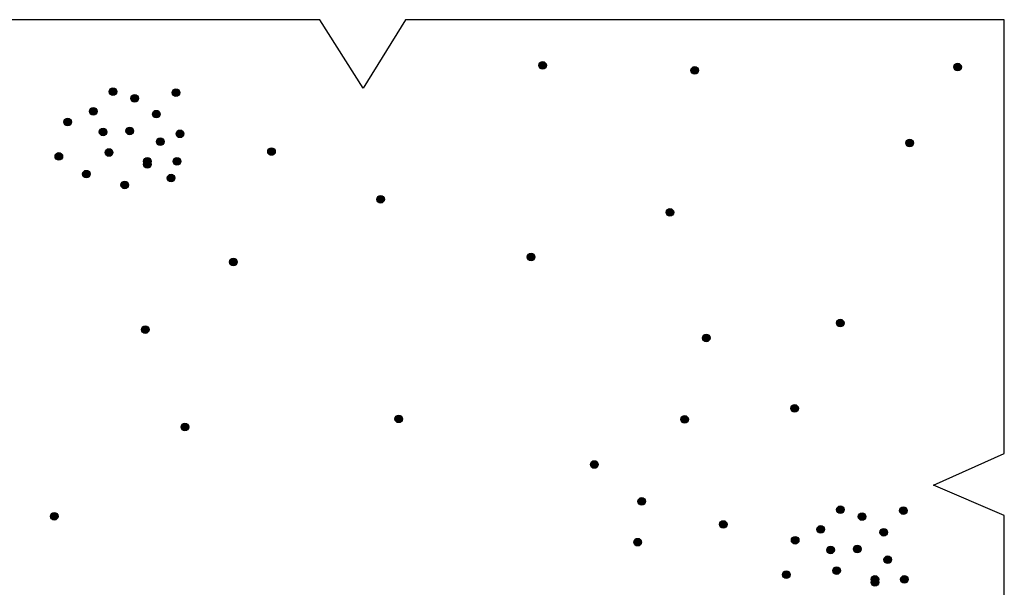
# Model space of a CAD drawing. Units: inches. Extents: x -62 to 75, y -49 to 15.
# Drawn here: x 73 to 74, y -12 to -11 of the extents above; entities that cross this region are included whole.
import ezdxf

# ---------------------------------------------------------------- set-up
doc = ezdxf.new("R2010")
doc.units = ezdxf.units.IN
doc.header["$MEASUREMENT"] = 0
doc.layers.add('macro', color=4, linetype='Continuous')
doc.layers.add('pontos', color=4, linetype='Continuous')

msp = doc.modelspace()

# ---------------------------------------------------------------- hatches: boundary and pattern name
at = {"layer": 'pontos'}
h = msp.add_hatch(color=256, dxfattribs=at)
h.dxf.hatch_style = 1
edge = h.paths.add_edge_path()
edge.add_arc((73.37498, -11.35399), 0.00281, 0, 360)
h = msp.add_hatch(color=256, dxfattribs=at)
h.dxf.hatch_style = 1
edge = h.paths.add_edge_path()
edge.add_arc((73.68072, -11.35521), 0.00281, 0, 360)
h = msp.add_hatch(color=256, dxfattribs=at)
h.dxf.hatch_style = 1
edge = h.paths.add_edge_path()
edge.add_arc((73.48704, -11.35764), 0.00281, 0, 360)
h = msp.add_hatch(color=256, dxfattribs=at)
h.dxf.hatch_style = 1
edge = h.paths.add_edge_path()
edge.add_arc((73.05845, -11.37327), 0.00281, 0, 360)
h = msp.add_hatch(color=256, dxfattribs=at)
h.dxf.hatch_style = 1
edge = h.paths.add_edge_path()
edge.add_arc((73.10488, -11.37393), 0.00281, 0, 360)
h = msp.add_hatch(color=256, dxfattribs=at)
h.dxf.hatch_style = 1
edge = h.paths.add_edge_path()
edge.add_arc((73.07441, -11.37828), 0.00281, 0, 360)
h = msp.add_hatch(color=256, dxfattribs=at)
h.dxf.hatch_style = 1
edge = h.paths.add_edge_path()
edge.add_arc((73.04394, -11.38777), 0.00281, 0, 360)
h = msp.add_hatch(color=256, dxfattribs=at)
h.dxf.hatch_style = 1
edge = h.paths.add_edge_path()
edge.add_arc((73.09037, -11.38987), 0.00281, 0, 360)
h = msp.add_hatch(color=256, dxfattribs=at)
h.dxf.hatch_style = 1
edge = h.paths.add_edge_path()
edge.add_arc((73.02508, -11.39574), 0.00281, 0, 360)
h = msp.add_hatch(color=256, dxfattribs=at)
h.dxf.hatch_style = 1
edge = h.paths.add_edge_path()
edge.add_arc((73.0512, -11.40292), 0.00281, 0, 360)
h = msp.add_hatch(color=256, dxfattribs=at)
h.dxf.hatch_style = 1
edge = h.paths.add_edge_path()
edge.add_arc((73.07079, -11.40219), 0.00281, 0, 360)
h = msp.add_hatch(color=256, dxfattribs=at)
h.dxf.hatch_style = 1
edge = h.paths.add_edge_path()
edge.add_arc((73.10778, -11.40437), 0.00281, 0, 360)
h = msp.add_hatch(color=256, dxfattribs=at)
h.dxf.hatch_style = 1
edge = h.paths.add_edge_path()
edge.add_arc((73.09327, -11.41017), 0.00281, 0, 360)
h = msp.add_hatch(color=256, dxfattribs=at)
h.dxf.hatch_style = 1
edge = h.paths.add_edge_path()
edge.add_arc((73.6454, -11.4112), 0.00281, 0, 360)
h = msp.add_hatch(color=256, dxfattribs=at)
h.dxf.hatch_style = 1
edge = h.paths.add_edge_path()
edge.add_arc((73.05555, -11.41814), 0.00281, 0, 360)
h = msp.add_hatch(color=256, dxfattribs=at)
h.dxf.hatch_style = 1
edge = h.paths.add_edge_path()
edge.add_arc((73.17524, -11.41741), 0.00281, 0, 360)
h = msp.add_hatch(color=256, dxfattribs=at)
h.dxf.hatch_style = 1
edge = h.paths.add_edge_path()
edge.add_arc((73.01856, -11.42104), 0.00281, 0, 360)
h = msp.add_hatch(color=256, dxfattribs=at)
h.dxf.hatch_style = 1
edge = h.paths.add_edge_path()
edge.add_arc((73.08384, -11.42466), 0.00281, 0, 360)
h = msp.add_hatch(color=256, dxfattribs=at)
h.dxf.hatch_style = 1
edge = h.paths.add_edge_path()
edge.add_arc((73.08384, -11.42684), 0.00281, 0, 360)
h = msp.add_hatch(color=256, dxfattribs=at)
h.dxf.hatch_style = 1
edge = h.paths.add_edge_path()
edge.add_arc((73.1056, -11.42466), 0.00281, 0, 360)
h = msp.add_hatch(color=256, dxfattribs=at)
h.dxf.hatch_style = 1
edge = h.paths.add_edge_path()
edge.add_arc((73.03887, -11.43409), 0.00281, 0, 360)
h = msp.add_hatch(color=256, dxfattribs=at)
h.dxf.hatch_style = 1
edge = h.paths.add_edge_path()
edge.add_arc((73.06716, -11.44206), 0.00281, 0, 360)
h = msp.add_hatch(color=256, dxfattribs=at)
h.dxf.hatch_style = 1
edge = h.paths.add_edge_path()
edge.add_arc((73.10125, -11.43698), 0.00281, 0, 360)
h = msp.add_hatch(color=256, dxfattribs=at)
h.dxf.hatch_style = 1
edge = h.paths.add_edge_path()
edge.add_arc((73.2556, -11.45258), 0.00281, 0, 360)
h = msp.add_hatch(color=256, dxfattribs=at)
h.dxf.hatch_style = 1
edge = h.paths.add_edge_path()
edge.add_arc((73.46877, -11.46232), 0.00281, 0, 360)
h = msp.add_hatch(color=256, dxfattribs=at)
h.dxf.hatch_style = 1
edge = h.paths.add_edge_path()
edge.add_arc((73.14719, -11.49883), 0.00281, 0, 360)
h = msp.add_hatch(color=256, dxfattribs=at)
h.dxf.hatch_style = 1
edge = h.paths.add_edge_path()
edge.add_arc((73.36645, -11.49518), 0.00281, 0, 360)
h = msp.add_hatch(color=256, dxfattribs=at)
h.dxf.hatch_style = 1
edge = h.paths.add_edge_path()
edge.add_arc((73.59424, -11.54386), 0.00281, 0, 360)
h = msp.add_hatch(color=256, dxfattribs=at)
h.dxf.hatch_style = 1
edge = h.paths.add_edge_path()
edge.add_arc((73.0822, -11.54867), 0.00281, 0, 360)
h = msp.add_hatch(color=256, dxfattribs=at)
h.dxf.hatch_style = 1
edge = h.paths.add_edge_path()
edge.add_arc((73.49557, -11.55482), 0.00281, 0, 360)
h = msp.add_hatch(color=256, dxfattribs=at)
h.dxf.hatch_style = 1
edge = h.paths.add_edge_path()
edge.add_arc((73.56059, -11.60679), 0.00281, 0, 360)
h = msp.add_hatch(color=256, dxfattribs=at)
h.dxf.hatch_style = 1
edge = h.paths.add_edge_path()
edge.add_arc((73.269, -11.61446), 0.00281, 0, 360)
h = msp.add_hatch(color=256, dxfattribs=at)
h.dxf.hatch_style = 1
edge = h.paths.add_edge_path()
edge.add_arc((73.47961, -11.61488), 0.00281, 0, 360)
h = msp.add_hatch(color=256, dxfattribs=at)
h.dxf.hatch_style = 1
edge = h.paths.add_edge_path()
edge.add_arc((73.11143, -11.62048), 0.00281, 0, 360)
h = msp.add_hatch(color=256, dxfattribs=at)
h.dxf.hatch_style = 1
edge = h.paths.add_edge_path()
edge.add_arc((73.41307, -11.64811), 0.00281, 0, 360)
h = msp.add_hatch(color=256, dxfattribs=at)
h.dxf.hatch_style = 1
edge = h.paths.add_edge_path()
edge.add_arc((73.44806, -11.67531), 0.00281, 0, 360)
h = msp.add_hatch(color=256, dxfattribs=at)
h.dxf.hatch_style = 1
edge = h.paths.add_edge_path()
edge.add_arc((73.59442, -11.68145), 0.00281, 0, 360)
h = msp.add_hatch(color=256, dxfattribs=at)
h.dxf.hatch_style = 1
edge = h.paths.add_edge_path()
edge.add_arc((73.0152, -11.68621), 0.00281, 0, 360)
h = msp.add_hatch(color=256, dxfattribs=at)
h.dxf.hatch_style = 1
edge = h.paths.add_edge_path()
edge.add_arc((73.61038, -11.68645), 0.00281, 0, 360)
h = msp.add_hatch(color=256, dxfattribs=at)
h.dxf.hatch_style = 1
edge = h.paths.add_edge_path()
edge.add_arc((73.64085, -11.6821), 0.00281, 0, 360)
h = msp.add_hatch(color=256, dxfattribs=at)
h.dxf.hatch_style = 1
edge = h.paths.add_edge_path()
edge.add_arc((73.5081, -11.69232), 0.00281, 0, 360)
h = msp.add_hatch(color=256, dxfattribs=at)
h.dxf.hatch_style = 1
edge = h.paths.add_edge_path()
edge.add_arc((73.57991, -11.69594), 0.00281, 0, 360)
h = msp.add_hatch(color=256, dxfattribs=at)
h.dxf.hatch_style = 1
edge = h.paths.add_edge_path()
edge.add_arc((73.62634, -11.69804), 0.00281, 0, 360)
h = msp.add_hatch(color=256, dxfattribs=at)
h.dxf.hatch_style = 1
edge = h.paths.add_edge_path()
edge.add_arc((73.44499, -11.70536), 0.00281, 0, 360)
h = msp.add_hatch(color=256, dxfattribs=at)
h.dxf.hatch_style = 1
edge = h.paths.add_edge_path()
edge.add_arc((73.56105, -11.70392), 0.00281, 0, 360)
h = msp.add_hatch(color=256, dxfattribs=at)
h.dxf.hatch_style = 1
edge = h.paths.add_edge_path()
edge.add_arc((73.60676, -11.71037), 0.00281, 0, 360)
h = msp.add_hatch(color=256, dxfattribs=at)
h.dxf.hatch_style = 1
edge = h.paths.add_edge_path()
edge.add_arc((73.58717, -11.71109), 0.00281, 0, 360)
h = msp.add_hatch(color=256, dxfattribs=at)
h.dxf.hatch_style = 1
edge = h.paths.add_edge_path()
edge.add_arc((73.62924, -11.71834), 0.00281, 0, 360)
h = msp.add_hatch(color=256, dxfattribs=at)
h.dxf.hatch_style = 1
edge = h.paths.add_edge_path()
edge.add_arc((73.55453, -11.72921), 0.00281, 0, 360)
h = msp.add_hatch(color=256, dxfattribs=at)
h.dxf.hatch_style = 1
edge = h.paths.add_edge_path()
edge.add_arc((73.59152, -11.72631), 0.00281, 0, 360)
h = msp.add_hatch(color=256, dxfattribs=at)
h.dxf.hatch_style = 1
edge = h.paths.add_edge_path()
edge.add_arc((73.61981, -11.73284), 0.00281, 0, 360)
h = msp.add_hatch(color=256, dxfattribs=at)
h.dxf.hatch_style = 1
edge = h.paths.add_edge_path()
edge.add_arc((73.61981, -11.73501), 0.00281, 0, 360)
h = msp.add_hatch(color=256, dxfattribs=at)
h.dxf.hatch_style = 1
edge = h.paths.add_edge_path()
edge.add_arc((73.64158, -11.73284), 0.00281, 0, 360)

# ---------------------------------------------------------------- linework, layer by layer
at = {"layer": 'macro'}
for points in [[(73.71514, -11.32024), (73.27393, -11.32032), (73.24267, -11.37075), (73.2109, -11.32033), (72.7697, -11.3204)], [(73.71514, -12.00567), (73.71514, -11.6858), (73.66295, -11.66338), (73.71514, -11.6401), (73.71514, -11.32024)]]:
    msp.add_lwpolyline(points, dxfattribs=at)
at = {"layer": 'pontos'}
for centre in [(73.37498, -11.35399), (73.68072, -11.35521), (73.48704, -11.35764), (73.05845, -11.37327), (73.10488, -11.37393), (73.07441, -11.37828), (73.04394, -11.38777), (73.09037, -11.38987), (73.02508, -11.39574), (73.0512, -11.40292), (73.07079, -11.40219), (73.10778, -11.40437), (73.09327, -11.41017), (73.6454, -11.4112), (73.05555, -11.41814), (73.17524, -11.41741), (73.01856, -11.42104), (73.08384, -11.42466), (73.08384, -11.42684), (73.1056, -11.42466), (73.03887, -11.43409), (73.06716, -11.44206), (73.10125, -11.43698), (73.2556, -11.45258), (73.46877, -11.46232), (73.14719, -11.49883), (73.36645, -11.49518), (73.59424, -11.54386), (73.0822, -11.54867), (73.49557, -11.55482), (73.56059, -11.60679), (73.269, -11.61446), (73.47961, -11.61488), (73.11143, -11.62048), (73.41307, -11.64811), (73.44806, -11.67531), (73.59442, -11.68145), (73.0152, -11.68621), (73.61038, -11.68645), (73.64085, -11.6821), (73.5081, -11.69232), (73.57991, -11.69594), (73.62634, -11.69804), (73.44499, -11.70536), (73.56105, -11.70392), (73.60676, -11.71037), (73.58717, -11.71109), (73.62924, -11.71834), (73.55453, -11.72921), (73.59152, -11.72631), (73.61981, -11.73284), (73.61981, -11.73501), (73.64158, -11.73284)]:
    msp.add_circle(centre, 0.00281, dxfattribs=at)

doc.saveas('drawing.dxf')
